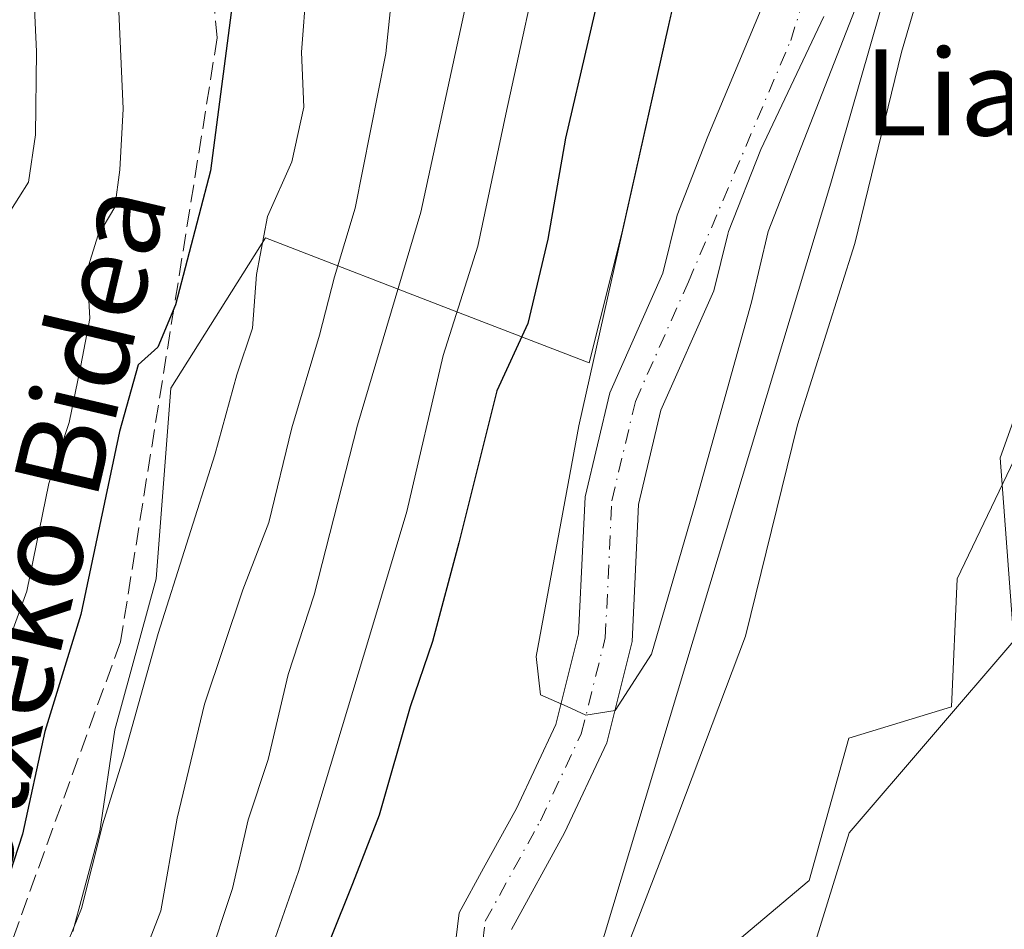
# Model space of a CAD drawing. Units: metres. Extents: x 619992 to 623434, y 4791957 to 4794301.
# Drawn here: x 621034 to 621126, y 4793603 to 4793688 of the extents above; entities that cross this region are included whole.
import ezdxf
from ezdxf.enums import TextEntityAlignment as Align

# ---------------------------------------------------------------- set-up
doc = ezdxf.new("R2010")
doc.units = ezdxf.units.M
doc.header["$MEASUREMENT"] = 0
doc.linetypes.add('DGN Style 3', pattern=[2.307223, 1.648017, -0.659207])
doc.linetypes.add('DGN Style 4', pattern=[2.638475, 1.318413, -0.659207, 0.001648, -0.659207])
for name, color, linetype, lineweight in [('Arbolado forestal CxS', 92, 'Continuous', 0), ('Corriente natural Cxs', 4, 'Continuous', 13), ('Corriente natural eje', 4, 'DGN Style 4', 0), ('Curva de nivel maestra', 30, 'Continuous', 30), ('Curva de nivel normal', 30, 'Continuous', 0), ('Espacio natural protegido', 121, 'Continuous', 13), ('Espacio natural protegido CxS', 121, 'Continuous', 0), ('Núcleo urbano CxS', 7, 'Continuous', 0), ('Senda', 7, 'DGN Style 3', 0), ('Suelo desnudo CxS', 253, 'Continuous', 0), ('Texto cartográfico', 7, 'Continuous', 0)]:
    doc.layers.add(name, color=color, linetype=linetype, lineweight=lineweight)
doc.styles.add('Style-Arial', font='txt')

# ---------------------------------------------------------------- blocks, each defined once
blk = doc.blocks.new('*U20')
at = {"layer": 'Suelo desnudo CxS', "color": 253, "linetype": 'Continuous', "lineweight": 0}
for points in [[(621109.0353, 4793687.9227, 70.4472), (621103.1742, 4793675.5485, 69.6587), (621100.1837, 4793667.9259, 69.6573), (621100.1261, 4793667.6913, 69.6606), (621098.8312, 4793662.4213, 69.585), (621093.9026, 4793651.3218, 70.1959), (621091.823, 4793642.537, 70.0315), (621091.2126, 4793629.7739, 69.9872), (621088.867, 4793620.3697, 69.9329), (621084.9218, 4793611.9855, 70.3714), (621079.9969, 4793602.9914, 70.5897)], [(621074.2179, 4793596.9288, 70.9185), (621075.1505, 4793604.5512, 71.3867), (621077.4163, 4793608.6891, 71.1009), (621080.4628, 4793614.2527, 70.8831), (621084.1342, 4793622.0551, 70.5226), (621086.2418, 4793630.5053, 70.2022), (621086.6394, 4793638.8173, 70.5733), (621086.8508, 4793643.2382, 70.8571), (621089.1442, 4793652.926, 70.2617), (621094.0814, 4793664.0451, 70.6371), (621095.4075, 4793669.4421, 70.5913), (621098.2748, 4793676.7509, 70.2476), (621104.5903, 4793691.8914, 70.0314)]]:
    blk.add_polyline3d(points, dxfattribs=at)

msp = doc.modelspace()

# ---------------------------------------------------------------- linework, layer by layer
at = {"layer": 'Arbolado forestal CxS', "color": 92, "linetype": 'Continuous', "lineweight": 0}
for points in [[(621116.14, 4793853.6048, 67.7864), (621129.8905, 4793838.7105, 70.7983), (621138.7737, 4793819.4689, 71.23), (621129.7727, 4793742.4259, 70.0439), (621109.6937, 4793672.4163, 70.1435), (621078.1907, 4793567.7335, 71.0665), (621087.5569, 4793566.4567, 72.45), (621100.3281, 4793576.2441, 72.9295), (621111.3967, 4793611.9901, 72.2552), (621126.7229, 4793629.8623, 73.1706), (621125.4457, 4793646.8853, 72.256), (621138.5871, 4793683.6063, 72.147), (621148.1033, 4793697.0325, 75.3722), (621152.3072, 4793688.8582, 76.5595), (621166.5948, 4793681.3175, 80.6266), (621167.1454, 4793681.2649, 80.8433)], [(621129.7727, 4793742.4259, 70.0439), (621109.6937, 4793672.4163, 70.1435), (621078.1907, 4793567.7335, 71.0665), (621087.5569, 4793566.4567, 72.45), (621100.3281, 4793576.2441, 72.9295), (621111.3967, 4793611.9901, 72.2552), (621126.7229, 4793629.8623, 73.1706), (621125.4457, 4793646.8853, 72.256), (621138.5871, 4793683.6063, 72.147)], [(621104.5903, 4793691.8914, 70.0314), (621098.2748, 4793676.7509, 70.2476), (621095.4075, 4793669.4421, 70.5913), (621094.0814, 4793664.0451, 70.6371), (621089.1442, 4793652.926, 70.2617), (621086.8508, 4793643.2382, 70.8571), (621086.6394, 4793638.8173, 70.5733), (621086.2418, 4793630.5053, 70.2022), (621084.1342, 4793622.0551, 70.5226), (621080.4628, 4793614.2527, 70.8831), (621077.4163, 4793608.6891, 71.1009), (621075.1505, 4793604.5512, 71.3867), (621074.2179, 4793596.9288, 70.9185)], [(621104.5903, 4793691.8914, 70.0314), (621098.2748, 4793676.7509, 70.2476), (621095.4075, 4793669.4421, 70.5913), (621094.0814, 4793664.0451, 70.6371), (621089.1442, 4793652.926, 70.2617), (621086.8508, 4793643.2382, 70.8571), (621086.6394, 4793638.8173, 70.5733), (621086.2418, 4793630.5053, 70.2022), (621084.1342, 4793622.0551, 70.5226), (621080.4628, 4793614.2527, 70.8831), (621077.4163, 4793608.6891, 71.1009), (621075.1505, 4793604.5512, 71.3867), (621074.2179, 4793596.9288, 70.9185)], [(621079.9969, 4793602.9914, 70.5897), (621084.9218, 4793611.9855, 70.3714), (621088.867, 4793620.3697, 69.9329), (621091.2126, 4793629.7739, 69.9872), (621091.823, 4793642.537, 70.0315), (621093.9026, 4793651.3218, 70.1959), (621098.8312, 4793662.4213, 69.585), (621100.1261, 4793667.6913, 69.6606), (621100.1837, 4793667.9259, 69.6573), (621103.1742, 4793675.5485, 69.6587), (621109.0353, 4793687.9227, 70.4472)], [(621109.0353, 4793687.9227, 70.4472), (621103.1742, 4793675.5485, 69.6587), (621100.1837, 4793667.9259, 69.6573), (621100.1261, 4793667.6913, 69.6606), (621098.8312, 4793662.4213, 69.585), (621093.9026, 4793651.3218, 70.1959), (621091.823, 4793642.537, 70.0315), (621091.2126, 4793629.7739, 69.9872), (621088.867, 4793620.3697, 69.9329), (621084.9218, 4793611.9855, 70.3714), (621079.9969, 4793602.9914, 70.5897)]]:
    msp.add_polyline3d(points, dxfattribs=at)
at = {"layer": 'Corriente natural Cxs', "color": 4, "linetype": 'Continuous', "lineweight": 13}
for points in [[(621074.2179, 4793596.9288, 70.9185), (621075.1505, 4793604.5512, 71.3867), (621077.4163, 4793608.6891, 71.1009), (621080.4628, 4793614.2527, 70.8831), (621084.1342, 4793622.0551, 70.5226), (621086.2418, 4793630.5053, 70.2022), (621086.6394, 4793638.8173, 70.5733), (621086.8508, 4793643.2382, 70.8571), (621089.1442, 4793652.926, 70.2617), (621094.0814, 4793664.0451, 70.6371), (621095.4075, 4793669.4421, 70.5913), (621098.2748, 4793676.7509, 70.2476), (621104.5903, 4793691.8914, 70.0314)], [(621074.2179, 4793596.9288, 70.9185), (621075.1505, 4793604.5512, 71.3867), (621077.4163, 4793608.6891, 71.1009), (621080.4628, 4793614.2527, 70.8831), (621084.1342, 4793622.0551, 70.5226), (621086.2418, 4793630.5053, 70.2022), (621086.6394, 4793638.8173, 70.5733), (621086.8508, 4793643.2382, 70.8571), (621089.1442, 4793652.926, 70.2617), (621094.0814, 4793664.0451, 70.6371), (621095.4075, 4793669.4421, 70.5913), (621098.2748, 4793676.7509, 70.2476), (621104.5903, 4793691.8914, 70.0314)], [(621109.0353, 4793687.9227, 70.4472), (621103.1742, 4793675.5485, 69.6587), (621100.1837, 4793667.9259, 69.6573), (621100.1261, 4793667.6913, 69.6606), (621098.8312, 4793662.4213, 69.585), (621093.9026, 4793651.3218, 70.1959), (621091.823, 4793642.537, 70.0315), (621091.2126, 4793629.7739, 69.9872), (621088.867, 4793620.3697, 69.9329), (621084.9218, 4793611.9855, 70.3714), (621079.9969, 4793602.9914, 70.5897)], [(621109.0353, 4793687.9227, 70.4472), (621103.1742, 4793675.5485, 69.6587), (621100.1837, 4793667.9259, 69.6573), (621100.1261, 4793667.6913, 69.6606), (621098.8312, 4793662.4213, 69.585), (621093.9026, 4793651.3218, 70.1959), (621091.823, 4793642.537, 70.0315), (621091.2126, 4793629.7739, 69.9872), (621088.867, 4793620.3697, 69.9329), (621084.9218, 4793611.9855, 70.3714), (621079.9969, 4793602.9914, 70.5897)]]:
    msp.add_polyline3d(points, dxfattribs=at)
at = {"layer": 'Corriente natural eje', "color": 4, "linetype": 'DGN Style 4', "lineweight": 0}
msp.add_polyline3d([(621076.6826, 4793596.4881, 70.5348), (621077.5737, 4793603.7713, 70.9112), (621082.6923, 4793613.1191, 70.5833), (621086.5006, 4793621.2124, 70.058), (621088.7272, 4793630.1396, 70.0188), (621089.3369, 4793642.8876, 70.4655), (621091.5234, 4793652.1239, 70.1841), (621096.4563, 4793663.2332, 70.003), (621105.9662, 4793685.7002, 70.3981), (621112.3162, 4793705.8085, 70.1966)], dxfattribs=at)
at = {"layer": 'Curva de nivel maestra', "color": 30, "linetype": 'Continuous', "lineweight": 30, "flags": 128}
for points, elevation in [([(621031.5, 4793767.7001), (621037.05, 4793765.5201), (621041.61, 4793762.0101), (621045.11, 4793758.1601), (621047.67, 4793757.1301), (621050.87, 4793756.8401), (621053.62, 4793752.0801), (621056.62, 4793740.7501), (621057.64, 4793732.7301), (621057.26, 4793727.2401), (621055.81, 4793720.1701), (621055.66, 4793714.1001), (621056.29, 4793708.7501), (621054.97, 4793700.7701), (621054.31, 4793691.1901), (621052.02, 4793673.5701), (621048.77, 4793661.1201), (621047.12, 4793657.1801), (621045.29, 4793655.5201), (621043.57, 4793649.3301), (621039.97, 4793632.3001), (621036.62, 4793621.4201), (621034.53, 4793611.8801), (621031.82, 4793603.5601)], 100), ([(621089.18, 4793694.5101), (621085.02, 4793676.6001), (621083.4, 4793667.2201), (621081.53, 4793659.3701), (621078.64, 4793653.1201), (621075.1, 4793638.9801), (621072.67, 4793629.8001), (621070.59, 4793623.7201), (621067.72, 4793613.6201), (621065.24, 4793607.2501), (621055.03, 4793581.8301)], 75)]:
    msp.add_lwpolyline(points, dxfattribs=dict(at, elevation=elevation))
at = {"layer": 'Curva de nivel normal', "color": 30, "linetype": 'Continuous', "lineweight": 0, "flags": 128}
for points, elevation in [([(621062.69, 4793822.69), (621067.44, 4793820.35), (621083.3, 4793809.59), (621089.22, 4793803.88), (621091.75, 4793798.84), (621094.74, 4793789.53), (621095.7, 4793778.88), (621094.7, 4793769.94), (621092.3, 4793760.44), (621090.93, 4793747.25), (621089.82, 4793739.52), (621089.19, 4793732.82), (621087.98, 4793726.45), (621086.28, 4793713.97), (621083.22, 4793696.04), (621079.48, 4793678.84), (621076.88, 4793666.56), (621073.66, 4793656.39), (621070.27, 4793641.89), (621066.75, 4793630.06), (621060.22, 4793608.38), (621055.65, 4793595.38)], 80), ([(621030.79, 4793809.19), (621044.1, 4793809.51), (621052.22, 4793810.26), (621059.68, 4793809.81), (621067.5, 4793806.82), (621076.62, 4793801.15), (621082.57, 4793795.89), (621084.56, 4793790.95), (621084.39, 4793783.53), (621084.99, 4793773.44), (621083.55, 4793761.24), (621083.34, 4793754.09), (621082.41, 4793737.06), (621078.93, 4793710.17), (621076.6, 4793692.9), (621071.58, 4793669.73), (621065.68, 4793649.9), (621061.67, 4793634.14), (621059.25, 4793626.71), (621057.37, 4793618.8), (621055.52, 4793613.19), (621054.06, 4793606.82), (621051.68, 4793599.62)], 85), ([(621069.62, 4793697.08), (621068.32, 4793684.49), (621065.46, 4793670.09), (621063.55, 4793663.7), (621062.17, 4793658.29), (621059.57, 4793649.67), (621057.46, 4793640.86), (621055.04, 4793634.6), (621051.47, 4793623.96), (621048.92, 4793613.36), (621047.4, 4793604.72), (621045.42, 4793599.58)], 90), ([(621033.41, 4793695.87), (621035.64, 4793689.37), (621035.86, 4793684.66), (621035.76, 4793676.92), (621035.09, 4793672.51), (621033.31, 4793669.68)], 110), ([(621096.5905, 4793695.876), (621086.2717, 4793649.8384), (621082.3029, 4793628.4071), (621082.6998, 4793624.8352), (621085.19, 4793623.74), (621086.9281, 4793622.9264), (621089.65, 4793623.385), (621093.0345, 4793628.6147), (621097.1288, 4793642.6912), (621102.3192, 4793661.3417), (621103.87, 4793667.92), (621113.6386, 4793692.9319)], 70), ([(621043.31, 4793692.6), (621043.89, 4793679.34), (621043.6, 4793673.66), (621043.13, 4793670.2), (621041.54, 4793667.51), (621040.57, 4793664.33), (621040.8, 4793659.85), (621039.97, 4793655.47), (621038.88, 4793650.17), (621036.98, 4793644.5), (621034.95, 4793634.47), (621031.81, 4793625.9)], 105), ([(621038.03, 4793599.98), (621040.04, 4793604.95), (621042.01, 4793612.83), (621043.94, 4793619.01), (621047.16, 4793630.53), (621052.44, 4793647.16), (621054.48, 4793654.59), (621055.94, 4793658.94), (621056.31, 4793663.93), (621057.33, 4793669.33), (621059.6, 4793674.4), (621060.7, 4793679.5), (621060.47, 4793684.6), (621060.95, 4793690.72)], 95)]:
    msp.add_lwpolyline(points, dxfattribs=dict(at, elevation=elevation))
at = {"layer": 'Espacio natural protegido', "color": 121, "linetype": 'Continuous', "lineweight": 13, "flags": 128}
for points in [[(621039.2105, 4793602.8261), (621041.7405, 4793612.1449), (621043.1244, 4793621.5728), (621046.9803, 4793635.6145), (621048.3312, 4793653.3402), (621057.1302, 4793667.328), (621075.0733, 4793660.3932), (621087.2144, 4793655.7003), (621090.2713, 4793667.7831), (621094.3692, 4793686.0408), (621105.5929, 4793735.44), (621110.3707, 4793766.0175), (621110.26, 4793767.7343), (621110.2417, 4793768.0185), (621109.4037, 4793775.5113), (621109.1906, 4793784.6482), (621109.1426, 4793791.5161), (621110.1025, 4793805.8368), (621110.9694, 4793811.0728), (621107.6783, 4793827.0435)], [(621128.995, 4793737.592), (621125.1941, 4793720.1902), (621121.2403, 4793701.5255), (621116.2603, 4793684.5978), (621111.9394, 4793666.8131), (621106.5985, 4793649.9464), (621101.7736, 4793630.2907), (621094.9367, 4793612.222), (621086.4288, 4793590.1163), (621082.8079, 4793578.4255), (621081.3909, 4793570.7446), (621082.294, 4793566.2967), (621088.631, 4793572.1126), (621097.4878, 4793580.9693), (621098.685, 4793582.1665), (621098.7983, 4793586.0804), (621099.2138, 4793600.4232), (621103.3763, 4793603.9347), (621107.6808, 4793607.5661), (621111.3848, 4793620.7958), (621120.9098, 4793623.7058), (621121.4387, 4793635.6116), (621128.8766, 4793651.1554)]]:
    msp.add_lwpolyline(points, dxfattribs=at)
at = {"layer": 'Espacio natural protegido CxS', "color": 121, "linetype": 'Continuous', "lineweight": 0, "flags": 128}
for points in [[(621039.2105, 4793602.8261), (621041.7405, 4793612.1449), (621043.1244, 4793621.5728), (621046.9803, 4793635.6145), (621048.3312, 4793653.3402), (621057.1302, 4793667.328), (621075.0733, 4793660.3932), (621087.2144, 4793655.7003), (621090.2713, 4793667.7831), (621094.3692, 4793686.0408), (621105.5929, 4793735.44), (621110.3707, 4793766.0175), (621110.26, 4793767.7343), (621110.2417, 4793768.0185), (621109.4037, 4793775.5113), (621109.1906, 4793784.6482), (621109.1426, 4793791.5161), (621110.1025, 4793805.8368), (621110.9694, 4793811.0728), (621107.6783, 4793827.0435)], [(621128.995, 4793737.592), (621125.1941, 4793720.1902), (621121.2403, 4793701.5255), (621116.2603, 4793684.5978), (621111.9394, 4793666.8131), (621106.5985, 4793649.9464), (621101.7736, 4793630.2907), (621094.9367, 4793612.222), (621086.4288, 4793590.1163), (621082.8079, 4793578.4255), (621081.3909, 4793570.7446), (621082.294, 4793566.2967), (621088.631, 4793572.1126), (621097.4878, 4793580.9693), (621098.685, 4793582.1665), (621098.7983, 4793586.0804), (621099.2138, 4793600.4232), (621103.3763, 4793603.9347), (621107.6808, 4793607.5661), (621111.3848, 4793620.7958), (621120.9098, 4793623.7058), (621121.4387, 4793635.6116), (621128.8766, 4793651.1554)]]:
    msp.add_lwpolyline(points, dxfattribs=at)
at = {"layer": 'Núcleo urbano CxS', "color": 7, "linetype": 'Continuous', "lineweight": 0}
for points in [[(621116.14, 4793853.6048, 67.7864), (621129.8905, 4793838.7105, 70.7983), (621138.7737, 4793819.4689, 71.23), (621129.7727, 4793742.4259, 70.0439), (621109.6937, 4793672.4163, 70.1435), (621078.1907, 4793567.7335, 71.0665), (621087.5569, 4793566.4567, 72.45), (621100.3281, 4793576.2441, 72.9295), (621111.3967, 4793611.9901, 72.2552), (621126.7229, 4793629.8623, 73.1706), (621125.4457, 4793646.8853, 72.256), (621138.5871, 4793683.6063, 72.147), (621148.1033, 4793697.0325, 75.3722), (621152.3072, 4793688.8582, 76.5595), (621166.5948, 4793681.3175, 80.6266), (621167.1454, 4793681.2649, 80.8433)], [(621138.5871, 4793683.6063, 72.147), (621125.4457, 4793646.8853, 72.256), (621126.7229, 4793629.8623, 73.1706), (621111.3967, 4793611.9901, 72.2552), (621100.3281, 4793576.2441, 72.9295), (621087.5569, 4793566.4567, 72.45), (621078.1907, 4793567.7335, 71.0665), (621109.6937, 4793672.4163, 70.1435), (621129.7727, 4793742.4259, 70.0439)]]:
    msp.add_polyline3d(points, dxfattribs=at)
at = {"layer": 'Senda', "color": 7, "linetype": 'DGN Style 3', "lineweight": 0}
msp.add_polyline3d([(621048.3713, 4793728.8631, 105.3486), (621052.6501, 4793685.9501, 119.5221), (621043.6601, 4793629.7701, 119.8805), (621022.6901, 4793571.9101, 101.0564), (621005.3101, 4793503.9401, 107.8579), (620971.1501, 4793375.8501, 103.3445), (620959.8401, 4793327.4601, 85.8506), (620957.4401, 4793280.8101, 95.5255), (620959.8401, 4793236.9801, 109.8762), (620972.4201, 4793207.7501, 94.3061), (620978.2315, 4793188.6984, 91.5235)], dxfattribs=at)
at = {"layer": 'Suelo desnudo CxS', "color": 253, "linetype": 'Continuous', "lineweight": 0}
for points in [[(621104.5903, 4793691.8914, 70.0314), (621098.2748, 4793676.7509, 70.2476), (621095.4075, 4793669.4421, 70.5913), (621094.0814, 4793664.0451, 70.6371), (621089.1442, 4793652.926, 70.2617), (621086.8508, 4793643.2382, 70.8571), (621086.6394, 4793638.8173, 70.5733), (621086.2418, 4793630.5053, 70.2022), (621084.1342, 4793622.0551, 70.5226), (621080.4628, 4793614.2527, 70.8831), (621077.4163, 4793608.6891, 71.1009), (621075.1505, 4793604.5512, 71.3867), (621074.2179, 4793596.9288, 70.9185)], [(621109.0353, 4793687.9227, 70.4472), (621103.1742, 4793675.5485, 69.6587), (621100.1837, 4793667.9259, 69.6573), (621100.1261, 4793667.6913, 69.6606), (621098.8312, 4793662.4213, 69.585), (621093.9026, 4793651.3218, 70.1959), (621091.823, 4793642.537, 70.0315), (621091.2126, 4793629.7739, 69.9872), (621088.867, 4793620.3697, 69.9329), (621084.9218, 4793611.9855, 70.3714), (621079.9969, 4793602.9914, 70.5897)]]:
    msp.add_polyline3d(points, dxfattribs=at)

# ---------------------------------------------------------------- block references
msp.add_blockref('*U20', (0, 0), dxfattribs=at)

# ---------------------------------------------------------------- texts
at = {"layer": 'Texto cartográfico', "color": 7, "linetype": 'Continuous', "lineweight": 0, "style": 'Style-Arial'}
msp.add_text('Liartea', height=8, dxfattribs=at).set_placement((621130.5594, 4793680.8601), align=Align.MIDDLE_CENTER)
msp.add_text('Beotxeko Bidea', height=8, rotation=76.73225, dxfattribs=at).set_placement((621035.0152, 4793633.2011), align=Align.MIDDLE_CENTER)

doc.saveas('drawing.dxf')
